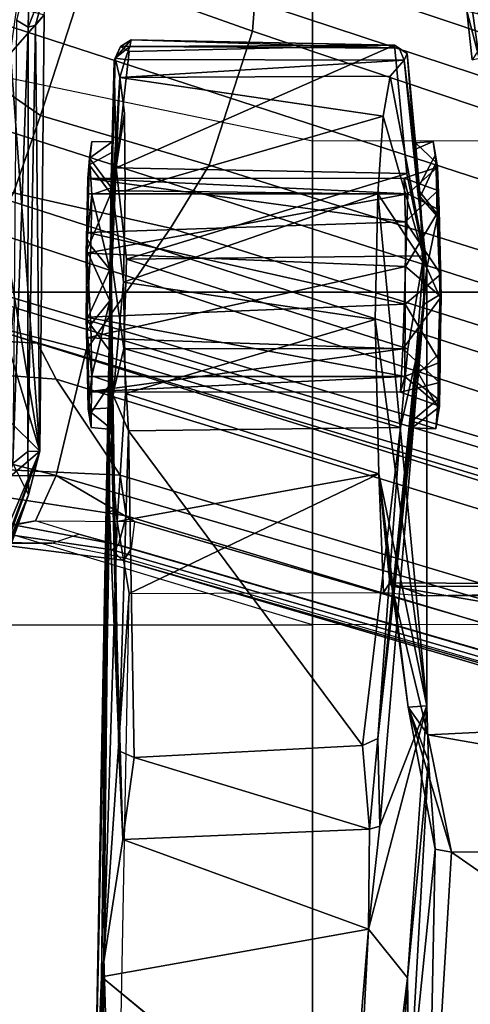
# Model space of a CAD drawing. Units: inches. Extents: x -72 to 72, y -29 to 30.
# Drawn here: x -28 to -28, y -16 to -14 of the extents above; entities that cross this region are included whole.
import ezdxf

# ---------------------------------------------------------------- set-up
doc = ezdxf.new("R2010")
doc.units = ezdxf.units.IN
doc.header["$LTSCALE"] = 12
doc.header["$MEASUREMENT"] = 0
for name, color, linetype in [('SEAT-BASE', 5, 'Continuous'), ('SEAT-CHASSIS', 5, 'Continuous'), ('SEAT-FABRIC', 5, 'Continuous'), ('SEAT-FRAME', 5, 'Continuous')]:
    doc.layers.add(name, color=color, linetype=linetype)

# ---------------------------------------------------------------- blocks, each defined once
blk = doc.blocks.new('1AERON2_B_TLIMANGL_ARMS_POSTUREFITSL_3T')
at = {"layer": 'SEAT-BASE'}
for points in [[(-0.6744, -1.1905, 4.1832), (-4.0382, -11.6139, 3.1616), (-4.1668, -11.6385, 3.2423), (-0.719, -1.1512, 4.3018)], [(-0.9319, -1.4933, 5.6622), (-0.719, -1.1512, 4.3018), (-4.1668, -11.6385, 3.2423), (-3.3384, -9.5727, 3.9879)], [(-0.6581, -1.6256, 6.7516), (-0.4186, -1.2801, 6.8397), (-0.6725, -1.1665, 6.8397), (-0.7854, -1.5817, 6.7366)], [(-0.6744, -1.1905, 4.1832), (-0.5847, -1.2614, 4.119), (-3.9113, -11.6394, 3.1096), (-4.0382, -11.6139, 3.1616)], [(-1.3873, -1.247, 6.4886), (-1.4039, -1.2555, 6.449), (-1.3587, -1.4464, 6.4353), (-1.3237, -1.6176, 6.4607)], [(-1.3873, -1.247, 6.4886), (-1.3237, -1.6176, 6.4607), (-1.2495, -1.6518, 6.5161), (-1.2525, -1.2546, 6.5979)], [(-1.1641, -1.318, 6.6391), (-1.2525, -1.2546, 6.5979), (-1.2495, -1.6518, 6.5161)], [(-0.4265, -1.3128, 4.119), (-3.7957, -11.6821, 3.0957), (-3.9113, -11.6394, 3.1096), (-0.5847, -1.2614, 4.119)], [(-0.4186, -1.2801, 6.8397), (-0.6581, -1.6256, 6.7516), (-0.423, -1.702, 6.7516), (-0.4186, -1.2801, 6.8397)], [(-1.0179, -1.3573, 6.1793), (-1.0184, -1.3041, 6.06), (-1.0187, -1.578, 6.004), (-1.032, -1.6207, 6.1381)], [(-0.2684, -1.3642, 4.119), (-3.6772, -11.7154, 3.1096), (-3.7957, -11.6821, 3.0957), (-0.4265, -1.3128, 4.119)], [(-1.1641, -1.318, 6.6391), (-1.2495, -1.6518, 6.5161), (-1.0437, -1.701, 6.6264), (-0.9812, -1.457, 6.7006)], [(-0.095, -1.3539, 4.3018), (-3.47, -11.8649, 3.2423), (-3.5595, -11.7694, 3.1616), (-0.1542, -1.3595, 4.1832)], [(-0.095, -1.3539, 4.3018), (-0.1239, -1.7559, 5.6622), (-2.9258, -9.7068, 3.9879), (-3.47, -11.8649, 3.2423)], [(-1.3608, -1.5386, 6.3341), (-1.3608, -1.6445, 6.3943), (-1.3587, -1.4464, 6.4353), (-1.3807, -1.3496, 6.3617)], [(-1.0179, -1.3573, 6.1793), (-1.032, -1.6207, 6.1381), (-1.0913, -1.6518, 6.156), (-1.0736, -1.4185, 6.2079)], [(-0.2684, -1.3642, 4.119), (-0.1542, -1.3595, 4.1832), (-3.5595, -11.7694, 3.1616), (-3.6772, -11.7154, 3.1096)], [(-1.0736, -1.4185, 6.2079), (-1.0913, -1.6518, 6.156), (-1.2492, -1.7567, 6.1669), (-1.2395, -1.5603, 6.2066)], [(-1.3587, -1.4464, 6.4353), (-1.3608, -1.6445, 6.3943), (-1.3459, -1.6887, 6.4283), (-1.3237, -1.6176, 6.4607)], [(-0.7854, -1.5817, 6.7366), (-0.9812, -1.457, 6.7006), (-1.0437, -1.701, 6.6264), (-0.8432, -1.8393, 6.6746)], [(-0.9319, -1.4933, 5.6622), (-3.3384, -9.5727, 3.9879), (-3.3783, -9.5833, 4.1787), (-0.9734, -1.5819, 5.8711)], [(-1.3217, -1.5343, 6.2577), (-1.3634, -1.7538, 6.2369), (-1.3716, -1.7435, 6.26), (-1.3455, -1.5654, 6.2874)], [(-1.316, -1.7665, 6.1859), (-1.3634, -1.7538, 6.2369), (-1.3217, -1.5343, 6.2577), (-1.2839, -1.5604, 6.2224)], [(-1.3608, -1.5386, 6.3341), (-1.3883, -1.7602, 6.3093), (-1.3855, -1.7651, 6.3529), (-1.3608, -1.6445, 6.3943)], [(-1.3716, -1.7435, 6.26), (-1.3883, -1.7602, 6.3093), (-1.3608, -1.5386, 6.3341), (-1.3455, -1.5654, 6.2874)], [(-1.2492, -1.7567, 6.1669), (-1.316, -1.7665, 6.1859), (-1.2839, -1.5604, 6.2224), (-1.2395, -1.5603, 6.2066)], [(-1.0187, -1.578, 6.004), (-3.4299, -9.5829, 4.297), (-3.4972, -9.548, 4.4046), (-1.032, -1.6207, 6.1381)], [(-1.0187, -1.578, 6.004), (-0.9734, -1.5819, 5.8711), (-3.3783, -9.5833, 4.1787), (-3.4299, -9.5829, 4.297)], [(-0.7854, -1.5817, 6.7366), (-0.8432, -1.8393, 6.6746), (-0.7398, -1.9027, 6.6862), (-0.6581, -1.6256, 6.7516)], [(-1.032, -1.6207, 6.1381), (-3.1003, -8.2717, 4.6837), (-3.1559, -8.3768, 4.7054), (-1.0913, -1.6518, 6.156)], [(-1.3697, -1.7747, 6.3972), (-1.3459, -1.6887, 6.4283), (-1.3237, -1.6176, 6.4607), (-1.3248, -1.7804, 6.4477)], [(-1.2495, -1.6518, 6.5161), (-1.3237, -1.6176, 6.4607), (-1.3237, -1.6176, 6.4607), (-1.3248, -1.7804, 6.4477)], [(-0.423, -1.702, 6.7516), (-0.6581, -1.6256, 6.7516), (-0.7398, -1.9027, 6.6862), (-0.5199, -1.9742, 6.6862)], [(-1.3697, -1.7747, 6.3972), (-1.3855, -1.7651, 6.3529), (-1.3608, -1.6445, 6.3943), (-1.3459, -1.6887, 6.4283)], [(-1.2495, -1.6518, 6.5161), (-4.324, -12.2313, 4.2077), (-4.3746, -12.7122, 4.1389), (-1.0437, -1.701, 6.6264)], [(-1.2495, -1.6518, 6.5161), (-1.3248, -1.7804, 6.4477), (-3.8678, -10.5115, 4.5256), (-4.324, -12.2313, 4.2077)], [(-1.2492, -1.7567, 6.1669), (-1.0913, -1.6518, 6.156), (-3.1559, -8.3768, 4.7054), (-3.3759, -8.8451, 4.6181)], [(-0.8432, -1.8393, 6.6746), (-1.0437, -1.701, 6.6264), (-4.3746, -12.7122, 4.1389), (-4.2654, -12.7109, 4.1776)], [(-0.423, -1.702, 6.7516), (-0.5199, -1.9742, 6.6862), (-0.399, -1.9836, 6.6746), (-0.2943, -1.7412, 6.7366)], [(-1.3634, -1.7538, 6.2369), (-2.1163, -4.3524, 5.6397), (-1.9862, -3.8565, 5.78), (-1.3716, -1.7435, 6.26)], [(-1.3716, -1.7435, 6.26), (-1.9862, -3.8565, 5.78), (-1.7149, -2.8952, 6.0373), (-1.3883, -1.7602, 6.3093)], [(-3.47, -8.8482, 4.7721), (-3.6648, -9.5971, 4.6557), (-1.3855, -1.7651, 6.3529), (-1.3883, -1.7602, 6.3093)], [(-3.47, -8.8482, 4.7721), (-1.3883, -1.7602, 6.3093), (-1.7149, -2.8952, 6.0373), (-3.5024, -8.957, 4.6757)], [(-0.1423, -1.8519, 5.8711), (-2.8999, -9.7388, 4.1787), (-2.9258, -9.7068, 3.9879), (-0.1239, -1.7559, 5.6622)], [(-1.2492, -1.7567, 6.1669), (-2.3126, -5.3009, 5.3925), (-2.077, -4.2976, 5.633), (-1.316, -1.7665, 6.1859)], [(-1.3634, -1.7538, 6.2369), (-1.316, -1.7665, 6.1859), (-2.077, -4.2976, 5.633), (-2.1163, -4.3524, 5.6397)], [(-1.3697, -1.7747, 6.3972), (-3.6981, -9.7963, 4.6397), (-3.8678, -10.5115, 4.5256), (-1.3248, -1.7804, 6.4477)], [(-3.6648, -9.5971, 4.6557), (-1.3855, -1.7651, 6.3529), (-1.3697, -1.7747, 6.3972), (-3.6981, -9.7963, 4.6397)], [(-0.7398, -1.9027, 6.6862), (-0.8432, -1.8393, 6.6746), (-4.2654, -12.7109, 4.1776), (-4.1487, -12.7665, 4.1833)], [(-0.1423, -1.8519, 5.8711), (-0.1033, -1.8754, 6.004), (-2.8578, -9.7688, 4.297), (-2.8999, -9.7388, 4.1787)], [(-0.1177, -1.9177, 6.1381), (-2.7829, -9.7801, 4.4046), (-2.8578, -9.7688, 4.297), (-0.1033, -1.8754, 6.004)], [(-4.1476, -12.7669, 4.1833), (-0.5199, -1.9742, 6.6862), (-0.7398, -1.9027, 6.6862), (-4.1487, -12.7665, 4.1833)], [(-0.088, -1.9778, 6.156), (-2.3706, -8.632, 4.7054), (-2.3538, -8.5142, 4.6837), (-0.1177, -1.9177, 6.1381)], [(-4.1476, -12.7669, 4.1833), (-4.0205, -12.7905, 4.1776), (-0.399, -1.9836, 6.6746), (-0.5199, -1.9742, 6.6862)], [(-4.0205, -12.7905, 4.1776), (-3.9329, -12.8557, 4.1389), (-0.1555, -1.9896, 6.6264), (-0.399, -1.9836, 6.6746)], [(-0.088, -1.9778, 6.156), (-0.0219, -2.1555, 6.1669), (-2.4678, -9.1401, 4.6181), (-2.3706, -8.632, 4.7054)], [(-0.1555, -1.9896, 6.6264), (-3.9329, -12.8557, 4.1389), (-3.6912, -12.4369, 4.2077), (0.04, -2.0708, 6.5161)], [(-3.6912, -12.4369, 4.2077), (-3.0494, -10.7774, 4.5256), (0.0253, -2.2191, 6.4477), (0.04, -2.0708, 6.5161)], [(0.0263, -2.2026, 6.1859), (-0.8457, -4.6977, 5.633), (-1.2449, -5.6478, 5.3925), (-0.0219, -2.1555, 6.1669)], [(-0.8462, -4.7651, 5.6397), (-0.8457, -4.6977, 5.633), (0.0263, -2.2026, 6.1859), (0.0721, -2.2202, 6.2369)], [(0.0253, -2.2191, 6.4477), (-3.0494, -10.7774, 4.5256), (-2.7663, -10.099, 4.6397), (0.0649, -2.2409, 6.3972)], [(0.0849, -2.2168, 6.26), (-0.6599, -4.2874, 5.78), (-0.8462, -4.7651, 5.6397), (0.0721, -2.2202, 6.2369)], [(0.0886, -2.2401, 6.3093), (-0.3144, -3.3503, 6.0373), (-0.6599, -4.2874, 5.78), (0.0849, -2.2168, 6.26)], [(0.0834, -2.2423, 6.3529), (0.0649, -2.2409, 6.3972), (-2.7663, -10.099, 4.6397), (-2.6762, -9.9184, 4.6557)], [(0.0886, -2.2401, 6.3093), (0.0834, -2.2423, 6.3529), (-2.6762, -9.9184, 4.6557), (-2.3936, -9.1979, 4.7721)], [(-2.4313, -9.3051, 4.6757), (-0.3144, -3.3503, 6.0373), (0.0886, -2.2401, 6.3093), (-2.3936, -9.1979, 4.7721)]]:
    blk.add_3dface(points, dxfattribs=at)
at = {"layer": 'SEAT-CHASSIS'}
for points in [[(-1.2815, -1.6063, 11.6928), (-1.2296, -1.5805, 11.7249), (-1.6418, -1.4537, 11.6616)], [(-1.2815, -1.6063, 11.6928), (-1.6418, -1.4537, 11.6616), (-1.6207, -1.4865, 11.6365)], [(-1.2815, -1.6063, 11.6928), (-1.6207, -1.4865, 11.6365), (-1.5538, -1.5016, 11.389)], [(-1.2095, -1.625, 11.4041), (-1.5538, -1.5016, 11.389), (-1.4612, -1.5299, 11.3467)], [(-1.5538, -1.5016, 11.389), (-1.2095, -1.625, 11.4041), (-1.2815, -1.6063, 11.6928)], [(-1.2095, -1.625, 11.4041), (-1.4612, -1.5299, 11.3467), (-1.4286, -1.5316, 11.2881)], [(-1.4286, -1.5316, 11.2881), (-1.28, -1.5417, 10.6083), (-1.2095, -1.625, 11.4041)], [(-1.1582, -1.5727, 10.4699), (-1.2095, -1.625, 11.4041), (-1.28, -1.5417, 10.6083)], [(-1.2296, -1.5805, 11.7249), (-1.2815, -1.6063, 11.6928), (-1.2101, -1.6048, 11.7063)], [(-0.5017, -1.5866, 11.654), (-1.2296, -1.5805, 11.7249), (-0.5134, -1.6058, 11.6399)], [(-1.2101, -1.6048, 11.7063), (-0.5134, -1.6058, 11.6399), (-1.2296, -1.5805, 11.7249)], [(-0.5562, -1.5767, 10.5193), (-1.2095, -1.625, 11.4041), (-0.8744, -1.5693, 10.4027)], [(-0.8744, -1.5693, 10.4027), (-1.2095, -1.625, 11.4041), (-1.0292, -1.5703, 10.41)], [(-1.0292, -1.5703, 10.41), (-1.2095, -1.625, 11.4041), (-1.1582, -1.5727, 10.4699)], [(-0.4933, -1.6319, 11.4497), (-1.2095, -1.625, 11.4041), (-0.5562, -1.5767, 10.5193)], [(-0.4933, -1.6319, 11.4497), (-0.5562, -1.5767, 10.5193), (-0.4811, -1.5871, 10.5497)], [(-0.4189, -1.6079, 11.6432), (-0.5017, -1.5866, 11.654), (-0.5134, -1.6058, 11.6399)], [(-1.2815, -1.6063, 11.6928), (-1.2095, -1.625, 11.4041), (-1.2101, -1.6048, 11.7063)], [(-0.5099, -1.6175, 11.6193), (-1.2101, -1.6048, 11.7063), (-1.2095, -1.625, 11.4041)], [(-0.5134, -1.6058, 11.6399), (-1.2101, -1.6048, 11.7063), (-0.5099, -1.6175, 11.6193)], [(-0.4189, -1.6079, 11.6432), (-0.5134, -1.6058, 11.6399), (-0.4207, -1.6419, 11.6177)], [(-0.5134, -1.6058, 11.6399), (-0.5099, -1.6175, 11.6193), (-0.4207, -1.6419, 11.6177)], [(-0.5099, -1.6175, 11.6193), (-1.2095, -1.625, 11.4041), (-0.4933, -1.6319, 11.4497)], [(-0.4933, -1.6319, 11.4497), (-0.4207, -1.6419, 11.6177), (-0.5099, -1.6175, 11.6193)], [(-0.5004, -2.3791, 10.541), (-0.567, -2.3351, 11.4107), (-0.4865, -2.3264, 11.4577)], [(-0.567, -2.3351, 11.4107), (-0.564, -2.3467, 11.6219), (-0.4865, -2.3264, 11.4577)], [(-0.4865, -2.3264, 11.4577), (-0.564, -2.3467, 11.6219), (-0.4407, -2.329, 11.6243)], [(-0.4407, -2.329, 11.6243), (-0.564, -2.3467, 11.6219), (-0.5633, -2.3701, 11.653)], [(-0.4269, -2.358, 11.6444), (-0.4407, -2.329, 11.6243), (-0.5633, -2.3701, 11.653)]]:
    blk.add_3dface(points, dxfattribs=at)
at = {"layer": 'SEAT-FABRIC'}
for points in [[(0.2071, -8.6124, 18.8415), (0.2071, 8.6124, 18.8415), (-0.9484, 8.5757, 18.7401), (-0.9484, -8.5757, 18.7401)], [(-2.2958, -8.4159, 18.6241), (-0.9484, -8.5757, 18.7401), (-0.9484, 8.5757, 18.7401), (-2.2958, 8.4159, 18.6241)]]:
    blk.add_3dface(points, dxfattribs=at)
at = {"layer": 'SEAT-FRAME'}
for points in [[(-1.4949, -2.073, 14.56), (-1.4952, -1.0366, 14.585), (-2.2875, -1.0366, 14.4867), (-2.2873, -2.073, 14.4623)], [(-1.4949, -2.073, 14.56), (-1.2147, -1.1383, 14.6116), (-1.3121, -1.1192, 14.6025), (-1.4952, -1.0366, 14.585)], [(-0.5063, -1.1383, 14.6681), (-0.6998, -2.073, 14.631), (-1.4949, -2.073, 14.56), (-1.2147, -1.1383, 14.6116)], [(0.0974, -2.073, 14.6754), (0.2034, -1.1383, 14.7033), (-0.5063, -1.1383, 14.6681), (-0.6998, -2.073, 14.631)], [(-2.6743, -1.7089, 12.1189), (-2.6668, -1.7259, 12.144), (-2.0419, -1.7298, 12.024)], [(-2.3413, -1.7146, 11.2122), (-2.6743, -1.7089, 12.1189), (-2.0419, -1.7298, 12.024)], [(-1.0968, -1.7422, 10.6075), (-1.174, -1.7436, 10.7357), (-1.1459, -1.7091, 10.6719)], [(-1.174, -1.7436, 10.7357), (-1.1707, -1.7093, 10.7481), (-1.1459, -1.7091, 10.6719)], [(-1.1707, -1.7093, 10.7481), (-1.1122, -1.7035, 10.743), (-1.1399, -1.7043, 10.6878)], [(-1.1707, -1.7093, 10.7481), (-1.1399, -1.7043, 10.6878), (-1.1459, -1.7091, 10.6719)], [(-1.0857, -1.71, 10.5967), (-1.1459, -1.7091, 10.6719), (-1.1399, -1.7043, 10.6878)], [(-1.0968, -1.7422, 10.6075), (-1.1459, -1.7091, 10.6719), (-1.0857, -1.71, 10.5967)], [(-0.9938, -1.7019, 11.0111), (-1.0872, -1.703, 10.8741), (-1.1406, -1.7061, 10.9067)], [(-1.0234, -1.7024, 10.6261), (-1.0136, -1.7023, 10.5718), (-1.1399, -1.7043, 10.6878)], [(-1.0857, -1.71, 10.5967), (-1.1399, -1.7043, 10.6878), (-1.0136, -1.7023, 10.5718)], [(-1.1122, -1.7035, 10.743), (-1.0234, -1.7024, 10.6261), (-1.1399, -1.7043, 10.6878)], [(-1.1129, -2.2173, 10.7503), (-1.0416, -2.221, 10.6353), (-1.1122, -1.7035, 10.743)], [(-1.1129, -2.2173, 10.7503), (-1.1122, -1.7035, 10.743), (-1.0871, -2.2243, 10.8824)], [(-1.0234, -1.7024, 10.6261), (-1.1122, -1.7035, 10.743), (-1.0416, -2.221, 10.6353)], [(-1.0871, -2.2243, 10.8824), (-1.1122, -1.7035, 10.743), (-1.0872, -1.703, 10.8741)], [(-1.0857, -1.71, 10.5967), (-0.9626, -1.7398, 10.5405), (-1.0968, -1.7422, 10.6075)], [(-1.0872, -1.703, 10.8741), (-0.9895, -1.7007, 10.9515), (-1.0871, -2.2243, 10.8824)], [(-0.9895, -1.7007, 10.9515), (-1.0872, -1.703, 10.8741), (-0.9938, -1.7019, 11.0111)], [(-0.9895, -1.7007, 10.9515), (-0.9679, -2.2248, 10.959), (-1.0871, -2.2243, 10.8824)], [(-1.0857, -1.71, 10.5967), (-1.0136, -1.7023, 10.5718), (-1.0017, -1.7085, 10.5542)], [(-0.9626, -1.7398, 10.5405), (-1.0857, -1.71, 10.5967), (-1.0017, -1.7085, 10.5542)], [(-1.0467, -1.7408, 10.9907), (-0.9114, -1.7399, 11.0225), (-0.9938, -1.7019, 11.0111)], [(-0.9062, -2.2253, 10.6039), (-1.0234, -1.7024, 10.6261), (-1.0416, -2.221, 10.6353)], [(-0.8846, -1.7007, 10.6114), (-1.0234, -1.7024, 10.6261), (-0.9062, -2.2253, 10.6039)], [(-0.8846, -1.7007, 10.6114), (-1.0136, -1.7023, 10.5718), (-1.0234, -1.7024, 10.6261)], [(-0.8846, -1.7007, 10.6114), (-0.8802, -1.7019, 10.5519), (-1.0136, -1.7023, 10.5718)], [(-1.0017, -1.7085, 10.5542), (-1.0136, -1.7023, 10.5718), (-0.8802, -1.7019, 10.5519)], [(-0.8802, -1.7019, 10.5519), (-0.9626, -1.7398, 10.5405), (-1.0017, -1.7085, 10.5542)], [(-0.9938, -1.7019, 11.0111), (-0.861, -1.7023, 10.9915), (-0.9895, -1.7007, 10.9515)], [(-0.8723, -1.7085, 11.0088), (-0.9938, -1.7019, 11.0111), (-0.9114, -1.7399, 11.0225)], [(-0.8723, -1.7085, 11.0088), (-0.861, -1.7023, 10.9915), (-0.9938, -1.7019, 11.0111)], [(-0.8507, -1.7024, 10.9369), (-0.9679, -2.2248, 10.959), (-0.9895, -1.7007, 10.9515)], [(-0.8507, -1.7024, 10.9369), (-0.9895, -1.7007, 10.9515), (-0.861, -1.7023, 10.9915)], [(-0.9679, -2.2248, 10.959), (-0.8507, -1.7024, 10.9369), (-0.8327, -2.2255, 10.9278)], [(-0.9626, -1.7398, 10.5405), (-0.8802, -1.7019, 10.5519), (-0.7862, -1.7416, 10.5953)], [(-0.9114, -1.7399, 11.0225), (-0.7883, -1.71, 10.9662), (-0.8723, -1.7085, 11.0088)], [(-0.7883, -1.71, 10.9662), (-0.9114, -1.7399, 11.0225), (-0.7772, -1.7423, 10.9555)], [(-0.8846, -1.7007, 10.6114), (-0.9062, -2.2253, 10.6039), (-0.787, -2.2296, 10.6806)], [(-0.8846, -1.7007, 10.6114), (-0.7868, -1.703, 10.6889), (-0.8802, -1.7019, 10.5519)], [(-0.7868, -1.703, 10.6889), (-0.8846, -1.7007, 10.6114), (-0.787, -2.2296, 10.6806)], [(-0.7868, -1.703, 10.6889), (-0.7393, -1.7058, 10.6501), (-0.8802, -1.7019, 10.5519)], [(-0.7862, -1.7416, 10.5953), (-0.8802, -1.7019, 10.5519), (-0.7393, -1.7058, 10.6501)], [(-0.7883, -1.71, 10.9662), (-0.861, -1.7023, 10.9915), (-0.8723, -1.7085, 11.0088)], [(-0.8507, -1.7024, 10.9369), (-0.861, -1.7023, 10.9915), (-0.7284, -1.7061, 10.889)], [(-0.7883, -1.71, 10.9662), (-0.7284, -1.7061, 10.889), (-0.861, -1.7023, 10.9915)], [(-0.8507, -1.7024, 10.9369), (-0.7618, -1.7035, 10.82), (-0.8327, -2.2255, 10.9278)], [(-0.8507, -1.7024, 10.9369), (-0.7284, -1.7061, 10.889), (-0.7618, -1.7035, 10.82)], [(-0.7618, -1.7035, 10.82), (-0.7612, -2.2232, 10.8129), (-0.8327, -2.2255, 10.9278)], [(-0.7772, -1.7423, 10.9555), (-0.7284, -1.7061, 10.889), (-0.7883, -1.71, 10.9662)], [(-0.7868, -1.703, 10.6889), (-0.787, -2.2296, 10.6806), (-0.7618, -1.7035, 10.82)], [(-0.7618, -1.7035, 10.82), (-0.787, -2.2296, 10.6806), (-0.7612, -2.2232, 10.8129)], [(-0.7393, -1.7058, 10.6501), (-0.7868, -1.703, 10.6889), (-0.7618, -1.7035, 10.82)], [(-0.7192, -1.7428, 10.69), (-0.7862, -1.7416, 10.5953), (-0.7393, -1.7058, 10.6501)], [(-0.7772, -1.7423, 10.9555), (-0.7016, -1.7434, 10.8328), (-0.7284, -1.7061, 10.889)], [(-0.7618, -1.7035, 10.82), (-0.701, -1.7101, 10.8081), (-0.7393, -1.7058, 10.6501)], [(-0.701, -1.7101, 10.8081), (-0.7618, -1.7035, 10.82), (-0.7284, -1.7061, 10.889)], [(-0.7016, -1.7434, 10.8328), (-0.701, -1.7101, 10.8081), (-0.7284, -1.7061, 10.889)], [(-2.6612, -1.7488, 12.1502), (-2.0419, -1.7298, 12.024), (-2.6668, -1.7259, 12.144)], [(-2.0419, -1.7298, 12.024), (-2.6612, -1.7488, 12.1502), (-1.4433, -1.7717, 11.9514)], [(-1.9942, -2.1649, 11.1518), (-2.4056, -2.131, 11.2287), (-2.0729, -1.726, 11.1646)], [(-1.0036, -1.7393, 11.1993), (-2.3413, -1.7146, 11.2122), (-1.185, -1.7394, 11.8718)], [(-2.0419, -1.7298, 12.024), (-1.185, -1.7394, 11.8718), (-2.3413, -1.7146, 11.2122)], [(-2.0729, -1.726, 11.1646), (-2.3413, -1.7146, 11.2122), (-1.0036, -1.7393, 11.1993)], [(-2.0729, -1.726, 11.1646), (-1.3096, -1.7393, 11.1739), (-1.8471, -1.7611, 11.0924)], [(-1.9942, -2.1649, 11.1518), (-2.0729, -1.726, 11.1646), (-1.8471, -1.7611, 11.0924)], [(-1.0036, -1.7393, 11.1993), (-1.3096, -1.7393, 11.1739), (-2.0729, -1.726, 11.1646)], [(-2.0419, -1.7298, 12.024), (-1.4433, -1.7717, 11.9514), (-1.3249, -1.752, 11.9259)], [(-2.0419, -1.7298, 12.024), (-1.3249, -1.752, 11.9259), (-1.185, -1.7394, 11.8718)], [(-1.3065, -1.7452, 11.1441), (-1.8471, -1.7611, 11.0924), (-1.3096, -1.7393, 11.1739)], [(-1.8471, -1.7611, 11.0924), (-1.3065, -1.7452, 11.1441), (-1.7015, -1.7544, 11.0127)], [(-1.174, -1.7436, 10.7357), (-1.1163, -1.7446, 10.4498), (-1.7015, -1.7544, 11.0127)], [(-1.1163, -1.7446, 10.4498), (-1.1762, -1.7703, 10.469), (-1.7015, -1.7544, 11.0127)], [(-1.0036, -1.7393, 11.1993), (-1.3065, -1.7452, 11.1441), (-1.3096, -1.7394, 11.1734)], [(-1.0036, -1.7393, 11.1993), (-1.0467, -1.7408, 10.9907), (-1.3065, -1.7452, 11.1441)], [(-1.3065, -1.7452, 11.1441), (-1.0467, -1.7408, 10.9907), (-1.1386, -1.7426, 10.9084)], [(-1.0036, -1.7393, 11.1993), (-1.185, -1.7394, 11.8718), (-0.782, -1.7443, 11.5841)], [(-0.932, -1.7621, 11.7433), (-0.782, -1.7443, 11.5841), (-1.185, -1.7394, 11.8718)], [(-1.0411, -1.7629, 10.4028), (-1.1762, -1.7703, 10.469), (-1.1163, -1.7446, 10.4498)], [(-1.174, -1.7436, 10.7357), (-1.0968, -1.7422, 10.6075), (-1.1163, -1.7446, 10.4498)], [(-1.0968, -1.7422, 10.6075), (-0.9626, -1.7398, 10.5405), (-1.1163, -1.7446, 10.4498)], [(-0.9626, -1.7398, 10.5405), (-0.8927, -1.742, 10.4079), (-1.1163, -1.7446, 10.4498)], [(-1.1163, -1.7446, 10.4498), (-0.8927, -1.742, 10.4079), (-1.0411, -1.7629, 10.4028)], [(-0.9114, -1.7399, 11.0225), (-1.0467, -1.7408, 10.9907), (-1.0036, -1.7393, 11.1993)], [(-0.5957, -1.7561, 11.3002), (-0.9114, -1.7399, 11.0225), (-1.0036, -1.7393, 11.1993)], [(-1.0036, -1.7393, 11.1993), (-0.782, -1.7443, 11.5841), (-0.5957, -1.7561, 11.3002)], [(-0.8927, -1.742, 10.4079), (-0.9626, -1.7398, 10.5405), (-0.7862, -1.7416, 10.5953)], [(-0.782, -1.7647, 11.6089), (-0.782, -1.7443, 11.5841), (-0.932, -1.7621, 11.7433)], [(-0.7772, -1.7423, 10.9555), (-0.9114, -1.7399, 11.0225), (-0.5644, -1.7488, 10.9935)], [(-0.5644, -1.7488, 10.9935), (-0.9114, -1.7399, 11.0225), (-0.5957, -1.7561, 11.3002)], [(-0.7442, -1.7502, 10.4482), (-0.8927, -1.742, 10.4079), (-0.7862, -1.7416, 10.5953)], [(-0.7442, -1.7502, 10.4482), (-0.7862, -1.7416, 10.5953), (-0.5692, -1.7469, 10.5586)], [(-0.5692, -1.7469, 10.5586), (-0.7862, -1.7416, 10.5953), (-0.7192, -1.7428, 10.69)], [(-0.6543, -1.7639, 11.427), (-0.782, -1.7443, 11.5841), (-0.782, -1.7647, 11.6089)], [(-0.6543, -1.7639, 11.427), (-0.5957, -1.7561, 11.3002), (-0.782, -1.7443, 11.5841)], [(-0.7016, -1.7434, 10.8328), (-0.7772, -1.7423, 10.9555), (-0.5644, -1.7488, 10.9935)], [(-0.7016, -1.7434, 10.8328), (-0.5692, -1.7469, 10.5586), (-0.7192, -1.7428, 10.69)], [(-0.5692, -1.7469, 10.5586), (-0.7016, -1.7434, 10.8328), (-0.5644, -1.7488, 10.9935)], [(-1.8304, -2.1662, 11.0831), (-1.9942, -2.1649, 11.1518), (-1.8471, -1.7611, 11.0924)], [(-1.8471, -1.7611, 11.0924), (-1.7015, -1.7544, 11.0127), (-1.7125, -1.7797, 10.9979)], [(-1.8304, -2.1662, 11.0831), (-1.8471, -1.7611, 11.0924), (-1.7125, -1.7797, 10.9979)], [(-1.7015, -1.7544, 11.0127), (-1.1762, -1.7703, 10.469), (-1.7125, -1.7797, 10.9979)], [(-1.2467, -2.1815, 11.9074), (-1.3249, -1.752, 11.9259), (-1.4433, -1.7717, 11.9514)], [(-1.3249, -1.752, 11.9259), (-1.2467, -2.1815, 11.9074), (-1.1147, -1.7653, 11.8583)], [(-1.1147, -1.7653, 11.8583), (-0.9934, -2.1755, 11.7878), (-0.932, -1.7621, 11.7433)], [(-0.9934, -2.1755, 11.7878), (-0.787, -2.1803, 11.6123), (-0.932, -1.7621, 11.7433)], [(-0.787, -2.1803, 11.6123), (-0.782, -1.7647, 11.6089), (-0.932, -1.7621, 11.7433)], [(-0.8941, -1.767, 10.3886), (-0.7442, -1.7502, 10.4482), (-0.7538, -2.2277, 10.4342)], [(-0.7538, -2.2277, 10.4342), (-0.7442, -1.7502, 10.4482), (-0.5427, -2.2072, 10.5537)], [(-0.553, -1.7714, 10.5464), (-0.5427, -2.2072, 10.5537), (-0.7442, -1.7502, 10.4482)], [(-0.6593, -2.189, 11.4372), (-0.5936, -2.2005, 11.3003), (-0.5957, -1.7561, 11.3002)], [(-0.5644, -1.7488, 10.9935), (-0.5957, -1.7561, 11.3002), (-0.5664, -1.7649, 11.0295)], [(-0.5936, -2.2005, 11.3003), (-0.5677, -2.2236, 11.0262), (-0.5957, -1.7561, 11.3002)], [(-0.5677, -2.2236, 11.0262), (-0.5664, -1.7649, 11.0295), (-0.5957, -1.7561, 11.3002)], [(-0.5452, -1.7571, 10.5865), (-0.5692, -1.7469, 10.5586), (-0.5644, -1.7488, 10.9935)], [(-0.5664, -1.7649, 11.0295), (-0.5453, -1.7724, 11.0002), (-0.5644, -1.7488, 10.9935)], [(-0.5644, -1.7488, 10.9935), (-0.534, -1.775, 10.7863), (-0.5452, -1.7571, 10.5865)], [(-0.534, -1.775, 10.7863), (-0.5644, -1.7488, 10.9935), (-0.5453, -1.7724, 11.0002)], [(-0.5452, -1.7571, 10.5865), (-0.5427, -2.2072, 10.5537), (-0.553, -1.7714, 10.5464)], [(-0.5427, -2.2072, 10.5537), (-0.5452, -1.7571, 10.5865), (-0.534, -1.775, 10.7863)], [(-1.7125, -1.7797, 10.9979), (-1.1762, -1.7703, 10.469), (-1.6927, -2.1547, 10.9802)], [(-1.1762, -1.7703, 10.469), (-1.1708, -2.2171, 10.4665), (-1.6927, -2.1547, 10.9802)], [(-1.4416, -2.1893, 11.95), (-1.2467, -2.1815, 11.9074), (-1.4433, -1.7717, 11.9514)], [(-1.2467, -2.1815, 11.9074), (-0.9934, -2.1755, 11.7878), (-1.1147, -1.7653, 11.8583)], [(-1.1762, -1.7703, 10.469), (-1.0411, -1.7629, 10.4028), (-1.1708, -2.2171, 10.4665)], [(-1.1708, -2.2171, 10.4665), (-1.0411, -1.7629, 10.4028), (-1.0414, -2.2291, 10.402)], [(-1.0414, -2.2291, 10.402), (-1.0411, -1.7629, 10.4028), (-0.8941, -1.767, 10.3886)], [(-0.889, -2.2559, 10.3947), (-1.0414, -2.2291, 10.402), (-0.8941, -1.767, 10.3886)], [(-0.7538, -2.2277, 10.4342), (-0.889, -2.2559, 10.3947), (-0.8941, -1.767, 10.3886)], [(-0.787, -2.1803, 11.6123), (-0.6593, -2.189, 11.4372), (-0.782, -1.7647, 11.6089)], [(-0.5453, -1.7724, 11.0002), (-0.5479, -2.2152, 11.0009), (-0.534, -1.775, 10.7863)], [(-0.5479, -2.2152, 11.0009), (-0.5427, -2.2072, 10.5537), (-0.534, -1.775, 10.7863)], [(-1.6927, -2.1547, 10.9802), (-1.8304, -2.1662, 11.0831), (-1.7125, -1.7797, 10.9979)], [(-1.4944, -3.109, 14.5182), (-1.4949, -2.073, 14.56), (-2.2873, -2.073, 14.4623), (-2.2867, -3.109, 14.4216)], [(-0.6998, -2.073, 14.631), (-0.6993, -3.109, 14.5885), (-1.4944, -3.109, 14.5182), (-1.4949, -2.073, 14.56)], [(0.0976, -3.109, 14.6324), (0.0974, -2.073, 14.6754), (-0.6998, -2.073, 14.631), (-0.6993, -3.109, 14.5885)], [(-3.2444, -2.1554, 11.8461), (-3.0322, -2.1114, 11.4067), (-2.0746, -2.2288, 11.5853)], [(-1.9942, -2.1649, 11.1518), (-2.0746, -2.2288, 11.5853), (-3.0322, -2.1114, 11.4067)], [(-1.9942, -2.1649, 11.1518), (-3.0322, -2.1114, 11.4067), (-2.4056, -2.131, 11.2287)], [(-2.0746, -2.2288, 11.5853), (-3.3045, -2.1594, 11.8933), (-3.2444, -2.1554, 11.8461)], [(-2.281, -2.2313, 11.661), (-3.3045, -2.1594, 11.8933), (-2.0746, -2.2288, 11.5853)], [(-1.9942, -2.1649, 11.1518), (-1.6276, -2.2608, 11.5128), (-2.0746, -2.2288, 11.5853)], [(-1.8304, -2.1662, 11.0831), (-1.8256, -2.1832, 11.1108), (-1.9942, -2.1649, 11.1518)], [(-1.9942, -2.1649, 11.1518), (-1.8256, -2.1832, 11.1108), (-1.6276, -2.2608, 11.5128)], [(-1.6927, -2.1547, 10.9802), (-1.6814, -2.1803, 11.0065), (-1.8304, -2.1662, 11.0831)], [(-1.8304, -2.1662, 11.0831), (-1.6814, -2.1803, 11.0065), (-1.8256, -2.1832, 11.1108)], [(-1.6927, -2.1547, 10.9802), (-1.1708, -2.2171, 10.4665), (-1.6814, -2.1803, 11.0065)], [(-1.8256, -2.1832, 11.1108), (-1.6814, -2.1803, 11.0065), (-0.9084, -2.2604, 11.0229)], [(-1.6814, -2.1803, 11.0065), (-1.1601, -2.2357, 10.6972), (-1.1711, -2.2362, 10.8322)], [(-1.0596, -2.2424, 10.4191), (-1.1601, -2.2357, 10.6972), (-1.6814, -2.1803, 11.0065)], [(-1.6814, -2.1803, 11.0065), (-1.0819, -2.2469, 10.9722), (-0.9084, -2.2604, 11.0229)], [(-1.6814, -2.1803, 11.0065), (-1.1711, -2.2362, 10.8322), (-1.0819, -2.2469, 10.9722)], [(-1.1708, -2.2171, 10.4665), (-1.0596, -2.2424, 10.4191), (-1.6814, -2.1803, 11.0065)], [(-1.2467, -2.1815, 11.9074), (-1.6298, -2.2301, 11.7927), (-1.6276, -2.2608, 11.5128)], [(-1.4311, -2.2033, 11.9164), (-1.6298, -2.2301, 11.7927), (-1.2467, -2.1815, 11.9074)], [(-0.9934, -2.1755, 11.7878), (-1.6276, -2.2608, 11.5128), (-0.787, -2.1803, 11.6123)], [(-1.2467, -2.1815, 11.9074), (-1.6276, -2.2608, 11.5128), (-0.9934, -2.1755, 11.7878)], [(-1.6276, -2.2608, 11.5128), (-0.9084, -2.2604, 11.0229), (-0.787, -2.1803, 11.6123)], [(-1.4258, -2.2, 11.9342), (-1.2467, -2.1815, 11.9074), (-1.4416, -2.1893, 11.95)], [(-1.2467, -2.1815, 11.9074), (-1.4258, -2.2, 11.9342), (-1.4311, -2.2033, 11.9164)], [(-0.6593, -2.189, 11.4372), (-0.787, -2.1803, 11.6123), (-0.9084, -2.2604, 11.0229)], [(-1.8256, -2.1832, 11.1108), (-0.9084, -2.2604, 11.0229), (-1.6276, -2.2608, 11.5128)], [(-1.4473, -2.2575, 11.9519), (-1.4258, -2.2, 11.9342), (-1.4416, -2.1893, 11.95)], [(-0.6593, -2.189, 11.4372), (-0.9084, -2.2604, 11.0229), (-0.5936, -2.2005, 11.3003)], [(-1.4311, -2.2033, 11.9164), (-1.6239, -3.3181, 11.8196), (-1.6752, -2.2621, 11.7807)], [(-1.6752, -2.2621, 11.7807), (-1.6298, -2.2301, 11.7927), (-1.4311, -2.2033, 11.9164)], [(-1.6239, -3.3181, 11.8196), (-1.4311, -2.2033, 11.9164), (-1.4324, -3.3084, 11.9291)], [(-1.4258, -2.2, 11.9342), (-1.4473, -2.2575, 11.9519), (-1.4324, -3.3084, 11.9291)], [(-1.4311, -2.2033, 11.9164), (-1.4258, -2.2, 11.9342), (-1.4324, -3.3084, 11.9291)], [(-0.5936, -2.2005, 11.3003), (-0.9084, -2.2604, 11.0229), (-0.5677, -2.2236, 11.0262)], [(-0.5479, -2.2152, 11.0009), (-0.5568, -2.2282, 10.5596), (-0.5427, -2.2072, 10.5537)], [(-2.281, -2.2313, 11.661), (-2.0746, -2.2288, 11.5853), (-1.7184, -2.2631, 11.553)], [(-1.7184, -2.2631, 11.553), (-2.0746, -2.2288, 11.5853), (-1.6284, -2.2608, 11.513)], [(-1.6298, -2.2301, 11.7927), (-1.8679, -2.3011, 11.619), (-1.8631, -2.2743, 11.6008)], [(-1.8679, -2.3011, 11.619), (-1.6298, -2.2301, 11.7927), (-1.6752, -2.2621, 11.7807)], [(-1.7184, -2.2631, 11.553), (-1.6298, -2.2301, 11.7927), (-1.8631, -2.2743, 11.6008)], [(-1.6298, -2.2301, 11.7927), (-1.7184, -2.2631, 11.553), (-1.6276, -2.2608, 11.5128)], [(-1.1358, -2.2812, 10.81), (-1.1129, -2.2173, 10.7503), (-1.0871, -2.2243, 10.8824)], [(-1.1358, -2.2812, 10.81), (-1.0968, -2.2814, 10.6593), (-1.1129, -2.2173, 10.7503)], [(-1.0871, -2.2243, 10.8824), (-1.0632, -2.2825, 10.9372), (-1.1358, -2.2812, 10.81)], [(-1.0968, -2.2814, 10.6593), (-1.0416, -2.221, 10.6353), (-1.1129, -2.2173, 10.7503)], [(-1.0968, -2.2814, 10.6593), (-0.9562, -2.2843, 10.5817), (-1.0416, -2.221, 10.6353)], [(-1.0871, -2.2243, 10.8824), (-0.9679, -2.2248, 10.959), (-1.0632, -2.2825, 10.9372)], [(-1.0632, -2.2825, 10.9372), (-0.9679, -2.2248, 10.959), (-0.9189, -2.2837, 10.9803)], [(-1.0416, -2.221, 10.6353), (-0.9562, -2.2843, 10.5817), (-0.9062, -2.2253, 10.6039)], [(-0.9189, -2.2837, 10.9803), (-0.9679, -2.2248, 10.959), (-0.8327, -2.2255, 10.9278)], [(-0.9562, -2.2843, 10.5817), (-0.8134, -2.2807, 10.6275), (-0.9062, -2.2253, 10.6039)], [(-0.8327, -2.2255, 10.9278), (-0.7813, -2.2785, 10.9015), (-0.9189, -2.2837, 10.9803)], [(-0.7787, -2.2455, 10.9568), (-0.5677, -2.2236, 11.0262), (-0.9084, -2.2604, 11.0229)], [(-0.787, -2.2296, 10.6806), (-0.9062, -2.2253, 10.6039), (-0.8134, -2.2807, 10.6275)], [(-0.5568, -2.2282, 10.5596), (-0.7919, -2.2496, 10.5909), (-0.889, -2.2559, 10.3947)], [(-0.8327, -2.2255, 10.9278), (-0.7612, -2.2232, 10.8129), (-0.7813, -2.2785, 10.9015)], [(-0.787, -2.2296, 10.6806), (-0.8134, -2.2807, 10.6275), (-0.7434, -2.278, 10.7534)], [(-0.7031, -2.242, 10.73), (-0.7919, -2.2496, 10.5909), (-0.5568, -2.2282, 10.5596)], [(-0.7434, -2.278, 10.7534), (-0.7612, -2.2232, 10.8129), (-0.787, -2.2296, 10.6806)], [(-0.7813, -2.2785, 10.9015), (-0.7612, -2.2232, 10.8129), (-0.7434, -2.278, 10.7534)], [(-0.5677, -2.2236, 11.0262), (-0.7787, -2.2455, 10.9568), (-0.714, -2.2407, 10.8658)], [(-0.714, -2.2407, 10.8658), (-0.5568, -2.2282, 10.5596), (-0.5677, -2.2236, 11.0262)], [(-0.714, -2.2407, 10.8658), (-0.7031, -2.242, 10.73), (-0.5568, -2.2282, 10.5596)], [(-0.5479, -2.2152, 11.0009), (-0.5677, -2.2236, 11.0262), (-0.5568, -2.2282, 10.5596)], [(-1.8631, -2.2743, 11.6008), (-2.5295, -2.2612, 11.7419), (-2.281, -2.2313, 11.661)], [(-2.281, -2.2313, 11.661), (-1.7184, -2.2631, 11.553), (-1.8631, -2.2743, 11.6008)], [(-1.1711, -2.2362, 10.8322), (-1.1601, -2.2357, 10.6972), (-1.173, -2.2752, 10.8106)], [(-1.1601, -2.2357, 10.6972), (-1.1242, -2.2794, 10.6339), (-1.173, -2.2752, 10.8106)], [(-1.1711, -2.2362, 10.8322), (-1.173, -2.2752, 10.8106), (-1.1385, -2.2794, 10.9049)], [(-1.1385, -2.2794, 10.9049), (-1.0819, -2.2469, 10.9722), (-1.1711, -2.2362, 10.8322)], [(-1.1242, -2.2794, 10.6339), (-1.1601, -2.2357, 10.6972), (-1.0953, -2.2417, 10.6062)], [(-1.1601, -2.2357, 10.6972), (-1.0596, -2.2424, 10.4191), (-1.0953, -2.2417, 10.6062)], [(-1.0819, -2.2469, 10.9722), (-1.1385, -2.2794, 10.9049), (-1.0506, -2.2793, 10.9895)], [(-1.0953, -2.2417, 10.6062), (-1.0596, -2.2424, 10.4191), (-0.9682, -2.256, 10.5415)], [(-0.889, -2.2559, 10.3947), (-0.9682, -2.256, 10.5415), (-1.0596, -2.2424, 10.4191)], [(-0.7787, -2.2455, 10.9568), (-0.9084, -2.2604, 11.0229), (-0.8216, -2.2789, 10.9887)], [(-0.7787, -2.2455, 10.9568), (-0.8216, -2.2789, 10.9887), (-0.7232, -2.2747, 10.8773)], [(-0.7919, -2.2496, 10.5909), (-0.7031, -2.242, 10.73), (-0.7354, -2.2761, 10.6582)], [(-0.701, -2.2712, 10.7525), (-0.7354, -2.2761, 10.6582), (-0.7031, -2.242, 10.73)], [(-0.714, -2.2407, 10.8658), (-0.701, -2.2712, 10.7525), (-0.7031, -2.242, 10.73)], [(-2.5295, -2.2612, 11.7419), (-1.8679, -2.3011, 11.619), (-2.5945, -3.3445, 11.7625)], [(-1.8679, -2.3011, 11.619), (-2.5295, -2.2612, 11.7419), (-1.8631, -2.2743, 11.6008)], [(-1.8679, -2.3011, 11.619), (-1.6752, -2.2621, 11.7807), (-1.8621, -3.3329, 11.6233)], [(-1.8621, -3.3329, 11.6233), (-1.6752, -2.2621, 11.7807), (-1.6239, -3.3181, 11.8196)], [(-1.4434, -3.2997, 11.9494), (-1.4324, -3.3084, 11.9291), (-1.4473, -2.2575, 11.9519)], [(-0.7919, -2.2496, 10.5909), (-0.9682, -2.256, 10.5415), (-0.889, -2.2559, 10.3947)], [(-0.9577, -2.2822, 11.0141), (-0.8216, -2.2789, 10.9887), (-0.9084, -2.2604, 11.0229)], [(-0.7354, -2.2761, 10.6582), (-0.8234, -2.2777, 10.5735), (-0.7919, -2.2496, 10.5909)], [(-1.1358, -2.2812, 10.81), (-1.173, -2.2752, 10.8106), (-1.1242, -2.2794, 10.6339)], [(-1.173, -2.2752, 10.8106), (-1.1358, -2.2812, 10.81), (-1.1385, -2.2794, 10.9049)], [(-1.0632, -2.2825, 10.9372), (-1.1385, -2.2794, 10.9049), (-1.1358, -2.2812, 10.81)], [(-1.1242, -2.2794, 10.6339), (-1.0968, -2.2814, 10.6593), (-1.1358, -2.2812, 10.81)], [(-1.0968, -2.2814, 10.6593), (-1.1242, -2.2794, 10.6339), (-0.9523, -2.2827, 10.5458)], [(-0.8134, -2.2807, 10.6275), (-0.9562, -2.2843, 10.5817), (-0.8234, -2.2777, 10.5735)], [(-0.8234, -2.2777, 10.5735), (-0.9562, -2.2843, 10.5817), (-0.9523, -2.2827, 10.5458)], [(-0.8216, -2.2789, 10.9887), (-0.9189, -2.2837, 10.9803), (-0.7813, -2.2785, 10.9015)], [(-0.8134, -2.2807, 10.6275), (-0.8234, -2.2777, 10.5735), (-0.7354, -2.2761, 10.6582)], [(-0.7813, -2.2785, 10.9015), (-0.7232, -2.2747, 10.8773), (-0.8216, -2.2789, 10.9887)], [(-0.7434, -2.278, 10.7534), (-0.8134, -2.2807, 10.6275), (-0.7354, -2.2761, 10.6582)], [(-0.7232, -2.2747, 10.8773), (-0.7813, -2.2785, 10.9015), (-0.7434, -2.278, 10.7534)], [(-0.701, -2.2712, 10.7525), (-0.7434, -2.278, 10.7534), (-0.7354, -2.2761, 10.6582)], [(-0.7232, -2.2747, 10.8773), (-0.7434, -2.278, 10.7534), (-0.701, -2.2712, 10.7525)], [(-0.9562, -2.2843, 10.5817), (-1.0968, -2.2814, 10.6593), (-0.9523, -2.2827, 10.5458)], [(-2.5945, -3.3445, 11.7625), (-1.8679, -2.3011, 11.619), (-1.8621, -3.3329, 11.6233)]]:
    blk.add_3dface(points, dxfattribs=at)
for points, invisible_edges in [([(-1.174, -1.7436, 10.7357), (-1.1386, -1.7426, 10.9084), (-1.1406, -1.7061, 10.9067)], 12), ([(-1.174, -1.7436, 10.7357), (-1.1406, -1.7061, 10.9067), (-1.1707, -1.7093, 10.7481)], 1), ([(-1.1122, -1.7035, 10.743), (-1.1707, -1.7093, 10.7481), (-1.1406, -1.7061, 10.9067)], 12), ([(-1.0467, -1.7408, 10.9907), (-0.9938, -1.7019, 11.0111), (-1.1406, -1.7061, 10.9067)], 12), ([(-1.1122, -1.7035, 10.743), (-1.1406, -1.7061, 10.9067), (-1.0872, -1.703, 10.8741)], 1), ([(-1.0467, -1.7408, 10.9907), (-1.1406, -1.7061, 10.9067), (-1.1386, -1.7426, 10.9084)], 1), ([(-0.701, -1.7101, 10.8081), (-0.7192, -1.7428, 10.69), (-0.7393, -1.7058, 10.6501)], 1), ([(-0.7192, -1.7428, 10.69), (-0.701, -1.7101, 10.8081), (-0.7016, -1.7434, 10.8328)], 1), ([(-2.0729, -1.726, 11.1646), (-2.4056, -2.131, 11.2287), (-2.3413, -1.7146, 11.2122)], 2), ([(-1.7015, -1.7544, 11.0127), (-1.1386, -1.7426, 10.9084), (-1.174, -1.7436, 10.7357)], 1), ([(-1.1386, -1.7426, 10.9084), (-1.7015, -1.7544, 11.0127), (-1.3065, -1.7452, 11.1441)], 1), ([(-1.185, -1.7394, 11.8718), (-1.3249, -1.752, 11.9259), (-1.1147, -1.7653, 11.8583)], 12), ([(-0.932, -1.7621, 11.7433), (-1.185, -1.7394, 11.8718), (-1.1147, -1.7653, 11.8583)], 2), ([(-0.8927, -1.742, 10.4079), (-0.8941, -1.767, 10.3886), (-1.0411, -1.7629, 10.4028)], 1), ([(-0.8941, -1.767, 10.3886), (-0.8927, -1.742, 10.4079), (-0.7442, -1.7502, 10.4482)], 1), ([(-0.7442, -1.7502, 10.4482), (-0.5692, -1.7469, 10.5586), (-0.553, -1.7714, 10.5464)], 2), ([(-0.6543, -1.7639, 11.427), (-0.6593, -2.189, 11.4372), (-0.5957, -1.7561, 11.3002)], 1), ([(-0.5692, -1.7469, 10.5586), (-0.5452, -1.7571, 10.5865), (-0.553, -1.7714, 10.5464)], 12), ([(-0.6593, -2.189, 11.4372), (-0.6543, -1.7639, 11.427), (-0.782, -1.7647, 11.6089)], 1), ([(-0.5664, -1.7649, 11.0295), (-0.5677, -2.2236, 11.0262), (-0.5453, -1.7724, 11.0002)], 2), ([(-0.5677, -2.2236, 11.0262), (-0.5479, -2.2152, 11.0009), (-0.5453, -1.7724, 11.0002)], 12), ([(-0.5427, -2.2072, 10.5537), (-0.5568, -2.2282, 10.5596), (-0.7538, -2.2277, 10.4342)], 2), ([(-1.0596, -2.2424, 10.4191), (-1.1708, -2.2171, 10.4665), (-1.0414, -2.2291, 10.402)], 12), ([(-0.889, -2.2559, 10.3947), (-1.0596, -2.2424, 10.4191), (-1.0414, -2.2291, 10.402)], 2), ([(-0.889, -2.2559, 10.3947), (-0.7538, -2.2277, 10.4342), (-0.5568, -2.2282, 10.5596)], 2), ([(-1.0953, -2.2417, 10.6062), (-0.9682, -2.256, 10.5415), (-1.1242, -2.2794, 10.6339)], 2), ([(-1.0506, -2.2793, 10.9895), (-0.9084, -2.2604, 11.0229), (-1.0819, -2.2469, 10.9722)], 1), ([(-0.714, -2.2407, 10.8658), (-0.7787, -2.2455, 10.9568), (-0.7232, -2.2747, 10.8773)], 12), ([(-0.7232, -2.2747, 10.8773), (-0.701, -2.2712, 10.7525), (-0.714, -2.2407, 10.8658)], 12), ([(-0.9523, -2.2827, 10.5458), (-1.1242, -2.2794, 10.6339), (-0.9682, -2.256, 10.5415)], 2), ([(-0.9084, -2.2604, 11.0229), (-1.0506, -2.2793, 10.9895), (-0.9577, -2.2822, 11.0141)], 1), ([(-0.7919, -2.2496, 10.5909), (-0.8234, -2.2777, 10.5735), (-0.9682, -2.256, 10.5415)], 2), ([(-0.8234, -2.2777, 10.5735), (-0.9523, -2.2827, 10.5458), (-0.9682, -2.256, 10.5415)], 12), ([(-1.0632, -2.2825, 10.9372), (-1.0506, -2.2793, 10.9895), (-1.1385, -2.2794, 10.9049)], 1), ([(-1.0632, -2.2825, 10.9372), (-0.9189, -2.2837, 10.9803), (-1.0506, -2.2793, 10.9895)], 12), ([(-0.9577, -2.2822, 11.0141), (-1.0506, -2.2793, 10.9895), (-0.9189, -2.2837, 10.9803)], 12), ([(-0.8216, -2.2789, 10.9887), (-0.9577, -2.2822, 11.0141), (-0.9189, -2.2837, 10.9803)], 2)]:
    blk.add_3dface(points, dxfattribs=dict(at, invisible_edges=invisible_edges))

msp = doc.modelspace()

# ---------------------------------------------------------------- block references
at = {"rotation": 90}
msp.add_blockref('1AERON2_B_TLIMANGL_ARMS_POSTUREFITSL_3T', (-29.947, -13.7618), dxfattribs=at)

doc.saveas('drawing.dxf')
